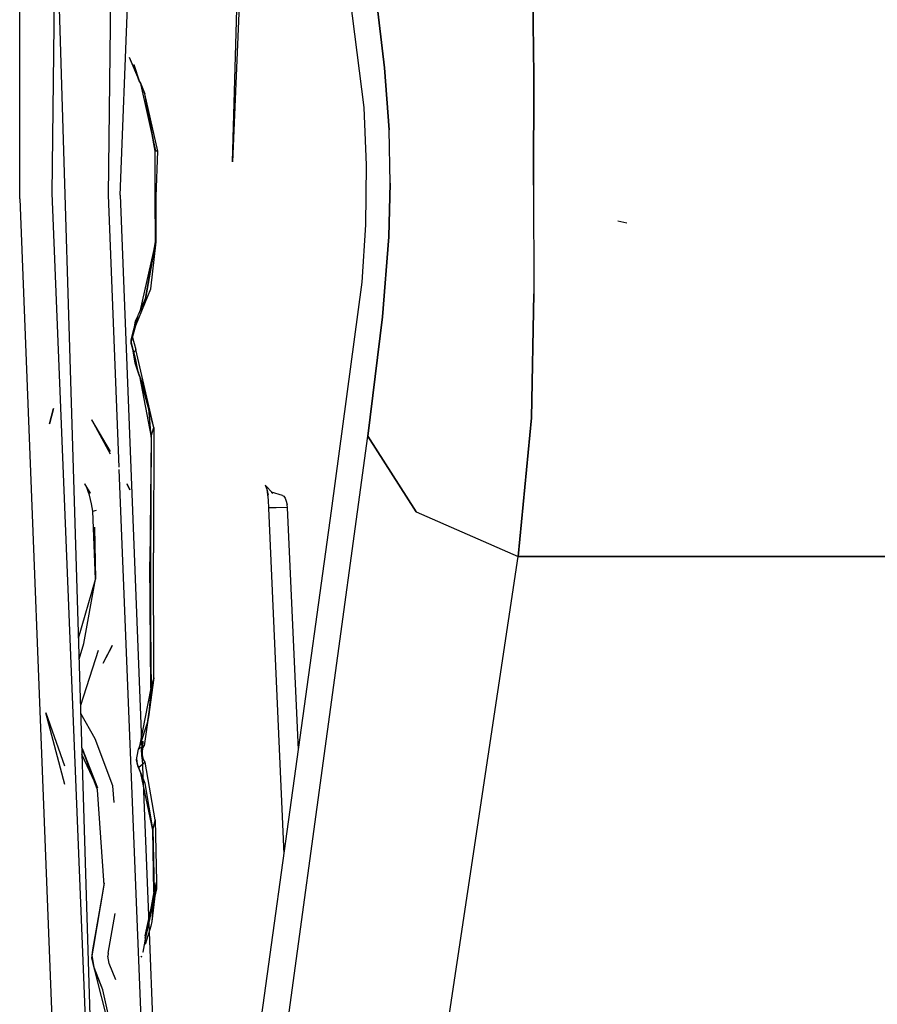
# Model space of a CAD drawing. Units: millimetres. Extents: x 967 to 7860, y -1965 to 1806.
# Drawn here: x 1082 to 1100, y -17 to 3 of the extents above; entities that cross this region are included whole.
import ezdxf

# ---------------------------------------------------------------- set-up
doc = ezdxf.new("R2010")
doc.units = ezdxf.units.MM
doc.layers.add('TFR-TRI', color=7, linetype='CONTINUOUS', true_color=0xffffff)

msp = doc.modelspace()

# ---------------------------------------------------------------- linework, layer by layer
at = {"layer": 'TFR-TRI', "color": 18, "linetype": 'CONTINUOUS'}
for p, q in [((1082.766541, -0.243408), (1083.014221, 20.636719)), ((1084.176086, 20.431152), (1083.942688, -0.287109)), ((1084.176086, 20.431152), (1083.942688, -0.287109)), ((1087.252136, 16.78833), (1086.548279, 0.413086)), ((1082.090027, -0.36084), (1082.088684, 11.079346)), ((1082.090027, -0.36084), (1082.088684, 11.079346)), ((1082.684998, 11.134277), (1083.688904, -21.672119)), ((1082.684998, 11.134277), (1083.688904, -21.672119)), ((1086.548279, 0.413086), (1086.715881, 6.41333)), ((1089.311707, 1.557617), (1088.688049, 6.411377)), ((1089.387024, 5.338623), (1089.739807, 2.384033)), ((1089.739807, 2.384033), (1089.387024, 5.338623)), ((1092.865906, 2.223633), (1092.841125, 4.336914)), ((1092.841125, 4.336914), (1092.865906, 2.223633)), ((1084.192078, -0.287598), (1084.355042, 3.863525)), ((1084.192078, -0.287598), (1084.355042, 3.863525)), ((1084.386169, 2.611816), (1084.59613, 2.116943)), ((1084.386169, 2.611816), (1084.715393, 1.8396)), ((1084.481018, 2.45874), (1084.512024, 2.334717)), ((1084.481018, 2.45874), (1084.565247, 2.194824)), ((1084.481018, 2.45874), (1084.565247, 2.194824)), ((1084.481018, 2.45874), (1084.59613, 2.116943)), ((1084.512024, 2.334717), (1084.565247, 2.194824)), ((1084.512024, 2.334717), (1084.565247, 2.194824)), ((1084.512024, 2.334717), (1084.582458, 2.147949)), ((1089.739807, 2.384033), (1089.83197, 1.088867)), ((1089.83197, 1.088867), (1089.739807, 2.384033)), ((1084.582458, 2.147949), (1084.565247, 2.194824)), ((1084.582458, 2.147949), (1084.565247, 2.194824)), ((1084.59613, 2.116943), (1084.582458, 2.147949)), ((1084.605774, 2.095215), (1084.59613, 2.116943)), ((1084.612, 2.082031), (1084.605774, 2.095215)), ((1084.715393, 1.8396), (1084.612, 2.082031)), ((1084.615417, 2.087402), (1084.715393, 1.8396)), ((1084.615417, 2.087402), (1084.933899, 0.643799)), ((1092.865906, 2.223633), (1092.859314, -0.076172)), ((1092.859314, -0.076172), (1092.865906, 2.223633)), ((1084.933899, 0.643799), (1084.715393, 1.8396)), ((1084.931091, 0.639893), (1084.715393, 1.8396)), ((1084.981506, 0.63916), (1084.715393, 1.8396)), ((1089.356873, 0.343018), (1089.311707, 1.557617)), ((1089.858215, -0.035889), (1089.83197, 1.088867)), ((1089.858215, -0.035889), (1089.83197, 1.088867)), ((1084.928406, -0.311279), (1084.931091, 0.639893)), ((1084.981506, 0.63916), (1084.931091, 0.639893)), ((1084.981506, 0.63916), (1084.931091, 0.639893)), ((1084.946594, -0.311035), (1084.981506, 0.63916)), ((1089.342346, -0.90332), (1089.356873, 0.343018)), ((1089.828674, -1.158936), (1089.858215, -0.035889)), ((1089.858215, -0.035889), (1089.828674, -1.158936)), ((1092.859314, -0.076172), (1092.865906, -2.353271)), ((1092.859314, -0.076172), (1092.865906, -2.353271)), ((1082.090027, -0.36084), (1083.569031, -38.337891)), ((1082.090027, -0.36084), (1083.569031, -38.337891)), ((1083.546692, -19.496094), (1082.766541, -0.243408)), ((1083.942688, -0.287109), (1084.168152, -5.989746)), ((1083.942688, -0.287109), (1084.168152, -5.989746)), ((1084.192078, -0.287598), (1084.650085, -11.910156)), ((1084.192078, -0.287598), (1084.650085, -11.910156)), ((1084.932678, -1.262451), (1084.928406, -0.311279)), ((1084.948181, -1.261719), (1084.946594, -0.311035)), ((1089.267151, -2.108398), (1089.342346, -0.90332)), ((1094.816223, -0.872803), (1094.624939, -0.828613)), ((1094.816223, -0.872803), (1094.624939, -0.828613)), ((1089.696106, -2.835938), (1089.828674, -1.158936)), ((1089.828674, -1.158936), (1089.696106, -2.835938)), ((1084.93573, -1.267578), (1084.610413, -2.720459)), ((1084.723572, -2.450928), (1084.932678, -1.262451)), ((1084.93573, -1.267578), (1084.723572, -2.450928)), ((1084.839661, -2.251465), (1084.948181, -1.261719)), ((1084.948181, -1.261719), (1084.932678, -1.262451)), ((1084.948181, -1.261719), (1084.932678, -1.262451)), ((1084.526062, -3.014404), (1084.839661, -2.251465)), ((1088.622742, -6.906494), (1089.267151, -2.108398)), ((1084.610413, -2.720459), (1084.723572, -2.450928)), ((1084.611023, -2.716553), (1084.723572, -2.450928)), ((1092.815369, -4.952148), (1092.865906, -2.353271)), ((1092.865906, -2.353271), (1092.815369, -4.952148)), ((1084.518372, -2.922607), (1084.570862, -2.80835)), ((1084.518372, -2.922607), (1084.564148, -2.828613)), ((1084.518372, -2.922607), (1084.564148, -2.828613)), ((1084.526917, -2.961182), (1084.564148, -2.828613)), ((1084.526917, -2.961182), (1084.564148, -2.828613)), ((1084.564148, -2.828613), (1084.566101, -2.822021)), ((1084.564148, -2.828613), (1084.566101, -2.822021)), ((1084.566101, -2.822021), (1084.570862, -2.80835)), ((1084.566101, -2.822021), (1084.570862, -2.80835)), ((1084.570862, -2.80835), (1084.58136, -2.782227)), ((1084.58136, -2.782227), (1084.611023, -2.716553)), ((1089.696106, -2.835938), (1089.387024, -5.339111)), ((1089.387024, -5.339111), (1089.696106, -2.835938)), ((1084.422791, -3.395996), (1084.486755, -3.072021)), ((1084.422791, -3.395996), (1084.486755, -3.072021)), ((1084.426331, -3.314453), (1084.486755, -3.072021)), ((1084.454041, -3.265869), (1084.526062, -3.014404)), ((1084.473206, -3.183838), (1084.518372, -2.922607)), ((1084.473206, -3.183838), (1084.526917, -2.961182)), ((1084.486755, -3.072021), (1084.526917, -2.961182)), ((1084.486755, -3.072021), (1084.526062, -3.014404)), ((1084.486755, -3.072021), (1084.526062, -3.014404)), ((1084.454041, -3.265869), (1084.519958, -3.518799)), ((1084.422302, -3.331787), (1084.426331, -3.314453)), ((1084.422302, -3.344971), (1084.422302, -3.331787)), ((1084.422302, -3.344971), (1084.422791, -3.395996)), ((1084.48053, -3.576172), (1084.422302, -3.344971)), ((1084.42511, -3.362793), (1084.422302, -3.344971)), ((1084.48053, -3.576172), (1084.422791, -3.395996)), ((1084.48053, -3.576172), (1084.42511, -3.362793)), ((1084.48053, -3.576172), (1084.425598, -3.36499)), ((1084.47052, -3.547852), (1084.425598, -3.36499)), ((1084.50592, -3.809814), (1084.47052, -3.547852)), ((1084.513123, -3.548584), (1084.48053, -3.576172)), ((1084.513123, -3.548584), (1084.48053, -3.576172)), ((1084.520325, -3.737549), (1084.48053, -3.576172)), ((1084.520325, -3.737549), (1084.48053, -3.576172)), ((1084.513123, -3.548584), (1084.519958, -3.518799)), ((1084.513123, -3.548584), (1084.519958, -3.518799)), ((1084.901672, -5.154297), (1084.519958, -3.518799)), ((1084.556213, -3.922363), (1084.50592, -3.809814)), ((1084.600403, -4.081543), (1084.50592, -3.809814)), ((1084.556213, -3.922363), (1084.50592, -3.809814)), ((1084.556213, -3.922363), (1084.520325, -3.737549)), ((1084.556213, -3.922363), (1084.520325, -3.737549)), ((1084.573181, -3.980713), (1084.556213, -3.922363)), ((1084.573181, -3.980713), (1084.556213, -3.922363)), ((1084.586609, -4.016846), (1084.573181, -3.980713)), ((1084.586609, -4.016846), (1084.573181, -3.980713)), ((1084.59613, -4.041748), (1084.586609, -4.016846)), ((1084.59613, -4.041748), (1084.586609, -4.016846)), ((1084.602234, -4.056885), (1084.59613, -4.041748)), ((1084.602234, -4.056885), (1084.59613, -4.041748)), ((1084.600403, -4.081543), (1084.602234, -4.056885)), ((1084.600403, -4.081543), (1084.602234, -4.056885)), ((1084.600403, -4.081543), (1084.844666, -5.357178)), ((1084.731873, -4.43457), (1084.602234, -4.056885)), ((1084.901672, -5.154297), (1084.602234, -4.056885)), ((1084.7901, -4.683838), (1084.731873, -4.43457)), ((1084.7901, -4.683838), (1084.731873, -4.43457)), ((1084.901672, -5.154297), (1084.731873, -4.43457)), ((1084.847595, -5.335938), (1084.7901, -4.683838)), ((1084.847595, -5.335938), (1084.7901, -4.683838)), ((1082.716125, -5.076172), (1082.794006, -4.755127)), ((1082.794006, -4.755371), (1082.716125, -5.076172)), ((1092.539978, -7.862549), (1092.815369, -4.952148)), ((1092.815369, -4.952148), (1092.539978, -7.862549)), ((1083.994568, -5.65918), (1083.60199, -4.994385)), ((1083.995178, -5.716064), (1083.60199, -4.994385)), ((1084.847595, -5.335938), (1084.901672, -5.154297)), ((1084.847595, -5.335938), (1084.901672, -5.154297)), ((1084.901672, -5.154297), (1084.890808, -7.781494)), ((1084.844666, -5.357178), (1084.819519, -7.974854)), ((1084.847595, -5.335938), (1084.830139, -7.967529)), ((1084.847595, -5.335938), (1084.830139, -7.967529)), ((1084.844666, -5.357178), (1084.847595, -5.335938)), ((1084.844666, -5.357178), (1084.847595, -5.335938)), ((1087.11554, -21.980469), (1089.387024, -5.339111)), ((1087.11554, -21.980469), (1089.387024, -5.339111)), ((1090.399231, -6.926758), (1089.387024, -5.339111)), ((1089.387024, -5.339111), (1090.399231, -6.926758)), ((1084.170105, -6.036865), (1084.872864, -23.788086)), ((1084.170105, -6.036865), (1084.872864, -23.788086)), ((1083.500549, -6.432617), (1083.452942, -6.338379)), ((1083.575378, -6.532471), (1083.452942, -6.338379)), ((1084.405334, -6.468262), (1084.340881, -6.338135)), ((1084.405334, -6.468262), (1084.341248, -6.35083)), ((1087.232727, -6.362793), (1087.267639, -6.448242)), ((1087.393982, -6.531006), (1087.232727, -6.362793)), ((1083.525574, -6.499268), (1083.500549, -6.432617)), ((1083.550232, -6.577148), (1083.525574, -6.499268)), ((1083.575378, -6.532471), (1083.550232, -6.510742)), ((1083.594177, -6.760498), (1083.550232, -6.577148)), ((1087.267639, -6.448242), (1087.295471, -6.577148)), ((1087.272522, -6.446533), (1087.298035, -6.680664)), ((1087.272522, -6.446533), (1087.295471, -6.577148)), ((1087.600525, -6.580566), (1087.366394, -6.509521)), ((1087.366394, -6.509521), (1087.393982, -6.531006)), ((1087.600525, -6.580566), (1087.625916, -6.594971)), ((1087.600525, -6.580566), (1087.625916, -6.594971)), ((1087.625916, -6.594971), (1087.652039, -6.63623)), ((1087.625916, -6.594971), (1087.652039, -6.63623)), ((1083.619202, -6.907471), (1083.594177, -6.760498)), ((1087.298035, -6.680664), (1087.305603, -6.844482)), ((1087.652039, -6.63623), (1087.676453, -6.699707)), ((1087.652039, -6.63623), (1087.676453, -6.699707)), ((1087.676453, -6.699707), (1087.695862, -6.778076)), ((1087.676453, -6.699707), (1087.695862, -6.778076)), ((1087.705017, -6.832764), (1087.695862, -6.778076)), ((1087.705017, -6.832764), (1087.695862, -6.778076)), ((1083.619202, -6.907471), (1083.700378, -6.888916)), ((1083.619202, -6.907471), (1083.700378, -6.888916)), ((1083.680237, -8.3396), (1083.619202, -6.907471)), ((1086.049622, -25.550293), (1088.622742, -6.906494)), ((1087.305603, -6.844482), (1087.319519, -6.843018)), ((1087.305603, -6.844482), (1087.319519, -6.843018)), ((1087.305603, -6.844482), (1087.629456, -14.104492)), ((1087.466492, -6.838623), (1087.319519, -6.843018)), ((1087.466492, -6.838623), (1087.319519, -6.843018)), ((1087.705017, -6.832764), (1087.466492, -6.838623)), ((1087.705017, -6.832764), (1087.466492, -6.838623)), ((1087.931091, -11.91748), (1087.705017, -6.832764)), ((1087.931091, -11.91748), (1087.705017, -6.832764)), ((1090.399231, -6.926758), (1092.539978, -7.862549)), ((1090.399231, -6.926758), (1092.539978, -7.862549)), ((1083.679871, -8.341064), (1083.655823, -7.243896)), ((1083.655823, -7.243896), (1083.680237, -8.3396)), ((1084.899719, -10.408936), (1084.890808, -7.781494)), ((1084.840393, -10.625732), (1084.819519, -7.974854)), ((1084.830139, -7.967529), (1084.833313, -9.229736)), ((1084.830139, -7.967529), (1084.833313, -9.229736)), ((1090.046082, -24.466553), (1092.539978, -7.862549)), ((1090.046082, -24.466553), (1092.539978, -7.862549)), ((1096.272888, -7.862549), (1092.539978, -7.862549)), ((1092.539978, -7.862549), (1096.272888, -7.862549)), ((1096.272888, -7.862549), (1098.447205, -7.862549)), ((1098.447205, -7.862549), (1096.272888, -7.862549)), ((1098.454163, -7.862549), (1124.204529, -7.862549)), ((1124.204529, -7.862549), (1098.454163, -7.862549)), ((1083.318665, -9.571533), (1083.679871, -8.341064)), ((1083.431213, -9.68335), (1083.680237, -8.3396)), ((1083.431213, -9.68335), (1083.680237, -8.3396)), ((1084.833313, -9.229736), (1084.83905, -10.070801)), ((1084.833313, -9.229736), (1084.83905, -10.070801)), ((1083.33197, -10.013184), (1083.431213, -9.68335)), ((1083.33197, -10.013184), (1083.431213, -9.68335)), ((1083.73175, -9.830811), (1083.361877, -10.984619)), ((1083.73175, -9.830811), (1083.361877, -10.984619)), ((1083.841614, -10.099609), (1084.034119, -9.724121)), ((1083.841614, -10.099609), (1084.034119, -9.727783)), ((1084.83905, -10.070801), (1084.843689, -10.596436)), ((1084.83905, -10.070801), (1084.843689, -10.596436)), ((1084.899719, -10.408936), (1084.696594, -11.833008)), ((1084.899719, -10.408936), (1084.758606, -11.359131)), ((1084.899719, -10.408936), (1084.788269, -11.221436)), ((1084.899719, -10.408936), (1084.843689, -10.596436)), ((1084.899719, -10.408936), (1084.843689, -10.596436)), ((1084.840393, -10.625732), (1084.602234, -11.841064)), ((1084.843689, -10.596436), (1084.788269, -11.221436)), ((1084.843689, -10.596436), (1084.788269, -11.221436)), ((1084.840393, -10.625732), (1084.843689, -10.596436)), ((1084.840393, -10.625732), (1084.843689, -10.596436)), ((1082.636536, -11.138672), (1083.025452, -12.248047)), ((1083.037659, -12.645752), (1082.636536, -11.138672)), ((1083.669739, -11.686035), (1083.367126, -11.154297)), ((1083.669739, -11.686035), (1083.367126, -11.154297)), ((1084.788269, -11.221436), (1084.758606, -11.359131)), ((1084.758606, -11.359131), (1084.610413, -11.824463)), ((1084.758606, -11.359131), (1084.610413, -11.824463)), ((1084.041443, -12.671875), (1083.669739, -11.686035)), ((1084.041443, -12.671875), (1083.669739, -11.686035)), ((1084.643372, -11.925049), (1084.679993, -11.732422)), ((1084.658508, -12.104004), (1084.679993, -11.732422)), ((1083.395569, -11.887451), (1083.388977, -11.875)), ((1083.395569, -11.887451), (1083.388977, -11.875)), ((1083.395569, -11.887451), (1083.71991, -12.712158)), ((1083.722351, -12.755859), (1083.395569, -11.887451)), ((1084.535461, -12.122559), (1084.580627, -11.902588)), ((1084.545471, -12.083984), (1084.580627, -11.902588)), ((1084.545471, -12.083984), (1084.580627, -11.902588)), ((1084.696594, -11.833008), (1084.580627, -11.902588)), ((1084.696594, -11.833008), (1084.580627, -11.902588)), ((1084.580627, -11.902588), (1084.59491, -11.864014)), ((1084.610413, -11.824463), (1084.59491, -11.864014)), ((1084.610413, -11.824463), (1084.59491, -11.864014)), ((1084.602234, -11.841064), (1084.59491, -11.864014)), ((1084.602234, -11.841064), (1084.610413, -11.824463)), ((1084.602234, -11.841064), (1084.610413, -11.824463)), ((1084.643372, -11.925049), (1084.696594, -11.833008)), ((1084.658508, -12.104004), (1084.643372, -11.925049)), ((1084.684021, -12.117676), (1084.643372, -11.925049)), ((1084.65033, -11.912842), (1084.801086, -15.739502)), ((1084.65033, -11.912842), (1084.801086, -15.739502)), ((1083.71991, -12.712158), (1083.393494, -12.016602)), ((1084.567932, -12.254395), (1084.535461, -12.122559)), ((1084.551941, -12.169434), (1084.545471, -12.083984)), ((1084.551941, -12.169434), (1084.545471, -12.083984)), ((1084.56781, -12.239258), (1084.551941, -12.169434)), ((1084.56781, -12.239258), (1084.551941, -12.169434)), ((1084.72052, -12.177734), (1084.5849, -12.287842)), ((1084.72052, -12.177734), (1084.5849, -12.287842)), ((1084.72052, -12.177734), (1084.684021, -12.117676)), ((1084.93158, -13.385986), (1084.72052, -12.177734)), ((1084.5849, -12.287842), (1084.56781, -12.239258)), ((1084.5849, -12.287842), (1084.56781, -12.239258)), ((1084.5849, -12.287842), (1084.567932, -12.254395)), ((1084.631531, -12.404541), (1084.567932, -12.254395)), ((1084.5849, -12.287842), (1084.567932, -12.254395)), ((1084.599182, -12.325684), (1084.5849, -12.287842)), ((1084.599182, -12.325684), (1084.5849, -12.287842)), ((1084.616028, -12.365723), (1084.599182, -12.325684)), ((1084.616028, -12.365723), (1084.599182, -12.325684)), ((1084.716614, -12.624268), (1084.616028, -12.365723)), ((1084.631531, -12.404541), (1084.616028, -12.365723)), ((1084.880554, -13.60376), (1084.631531, -12.404541)), ((1084.716614, -12.624268), (1084.631531, -12.404541)), ((1083.862366, -14.756836), (1083.722351, -12.755859)), ((1084.066101, -13.018066), (1084.041443, -12.671875)), ((1084.066101, -13.018066), (1084.041443, -12.671875)), ((1084.882874, -13.573486), (1084.716614, -12.624268)), ((1084.882874, -13.573486), (1084.716614, -12.624268)), ((1084.93158, -13.385986), (1084.882874, -13.573486)), ((1084.93158, -13.385986), (1084.882874, -13.573486)), ((1084.93158, -13.385986), (1084.941956, -14.033936)), ((1084.882874, -13.573486), (1084.880554, -13.60376)), ((1084.882874, -13.573486), (1084.880554, -13.60376)), ((1084.902649, -14.895264), (1084.880554, -13.60376)), ((1084.882874, -13.573486), (1084.910583, -14.868896)), ((1084.882874, -13.573486), (1084.910583, -14.868896)), ((1084.941956, -14.033936), (1084.954041, -14.682129)), ((1083.623474, -16.112793), (1083.862366, -14.756836)), ((1083.635071, -16.074219), (1083.864563, -14.70166)), ((1083.635071, -16.074219), (1083.862366, -14.756836)), ((1083.862366, -14.756836), (1083.864563, -14.70166)), ((1084.954041, -14.682129), (1084.713928, -15.814209)), ((1084.716003, -15.865479), (1084.957092, -14.828369)), ((1084.957092, -14.828369), (1084.716003, -15.865967)), ((1084.718201, -15.918945), (1084.957092, -14.828369)), ((1084.954041, -14.682129), (1084.859192, -15.517578)), ((1084.954041, -14.682129), (1084.910583, -14.868896)), ((1084.954041, -14.682129), (1084.910583, -14.868896)), ((1084.954041, -14.682129), (1084.957092, -14.828369)), ((1084.902649, -14.895264), (1084.670471, -16.161621)), ((1084.910583, -14.868896), (1084.859192, -15.517578)), ((1084.910583, -14.868896), (1084.859192, -15.517578)), ((1084.910583, -14.868896), (1084.902649, -14.895264)), ((1084.910583, -14.868896), (1084.902649, -14.895264)), ((1083.945374, -16.17749), (1084.088562, -15.345215)), ((1083.945374, -16.17749), (1084.088562, -15.345215)), ((1084.840027, -15.61377), (1084.721252, -15.999023)), ((1084.859192, -15.517578), (1084.840027, -15.61377)), ((1084.801086, -15.739746), (1085.281921, -27.932373)), ((1084.801086, -15.739746), (1085.281921, -27.932373)), ((1083.601013, -16.278076), (1083.635071, -16.074219)), ((1083.610901, -16.220459), (1083.635071, -16.074219)), ((1083.658142, -16.518555), (1083.601013, -16.278076)), ((1083.610901, -16.220459), (1083.623474, -16.112793)), ((1083.658142, -16.518555), (1083.610901, -16.220459)), ((1083.658142, -16.518555), (1083.610901, -16.220459)), ((1083.945374, -16.17749), (1083.937805, -16.244385)), ((1083.945374, -16.17749), (1083.937805, -16.244385)), ((1083.964905, -16.393555), (1083.937805, -16.244385)), ((1083.964905, -16.393555), (1083.937805, -16.244385)), ((1084.639343, -16.244141), (1084.631165, -16.263672)), ((1084.639343, -16.244141), (1084.634583, -16.258545)), ((1084.670471, -16.161621), (1084.676697, -16.143799)), ((1083.991638, -17.824707), (1083.650818, -16.478516)), ((1083.829407, -16.949219), (1083.650818, -16.478516)), ((1084.102112, -16.741455), (1083.964905, -16.393555)), ((1084.102112, -16.741455), (1083.964905, -16.393555)), ((1083.829407, -16.949219), (1083.658142, -16.518555)), ((1083.954407, -17.514648), (1083.829407, -16.949219)), ((1083.954407, -17.514648), (1083.829407, -16.949219))]:
    msp.add_line(p, q, dxfattribs=at)

doc.saveas('drawing.dxf')
